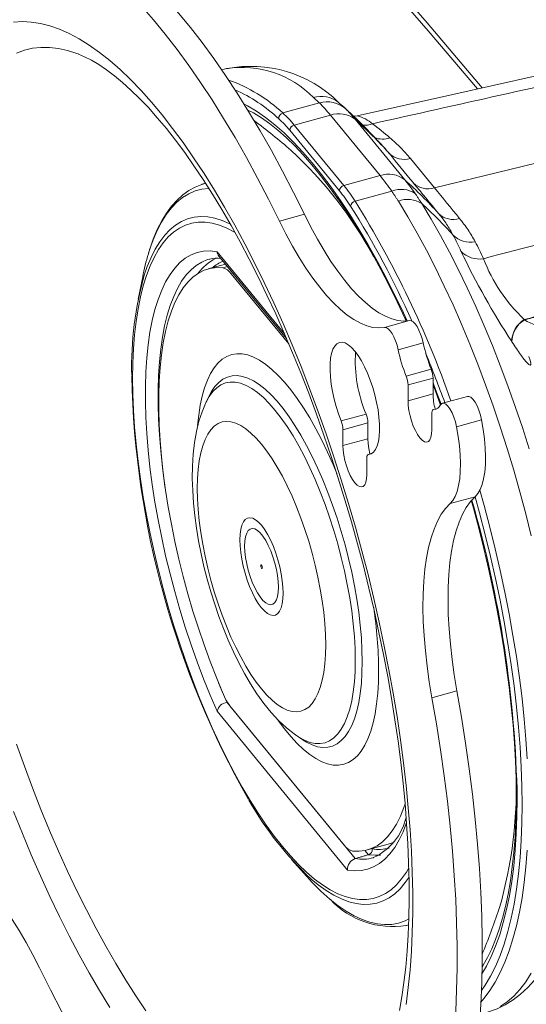
# Model space of a CAD drawing. Units: inches. Extents: x 4 to 132, y 2 to 86.
# Drawn here: x 121 to 122, y 59 to 62 of the extents above; entities that cross this region are included whole.
import ezdxf

# ---------------------------------------------------------------- set-up
doc = ezdxf.new("R2010")
doc.units = ezdxf.units.IN
doc.header["$MEASUREMENT"] = 0

msp = doc.modelspace()

# ---------------------------------------------------------------- linework, layer by layer
at = {"color": 7, "linetype": 'Continuous', "lineweight": 15}
for p, q in [((120.9969, 62.2545), (120.9989, 62.2537)), ((122.1503, 61.8211), (123.7648, 62.212)), ((121.4777, 62.207), (121.4619, 62.2026)), ((121.7779, 62.0957), (121.6595, 62.0633)), ((121.8519, 62.087), (121.8392, 62.0981)), ((121.8138, 62.0564), (121.6965, 62.0243)), ((121.9744, 61.8608), (121.8138, 62.0564)), ((121.6965, 62.0243), (121.8572, 61.8287)), ((121.8937, 62.0429), (122.0544, 61.8473)), ((121.8427, 61.8117), (121.682, 62.0073)), ((121.3972, 61.8318), (121.3989, 61.8324)), ((121.4096, 61.8357), (121.3989, 61.8324)), ((121.3989, 61.8324), (121.41, 61.8354)), ((121.9744, 61.8608), (121.8572, 61.8287)), ((122.0126, 61.8099), (121.8942, 61.7775)), ((121.7297, 61.7354), (121.6486, 61.7132)), ((121.4468, 61.6144), (121.6653, 61.3485)), ((121.4235, 61.5907), (121.4229, 61.5905)), ((121.4527, 61.6002), (121.6716, 61.3337)), ((121.4742, 61.574), (121.4179, 61.5586)), ((121.4655, 61.5621), (121.4806, 61.5662)), ((121.4982, 61.5447), (121.4924, 61.5431)), ((121.6791, 61.3158), (121.4924, 61.5431)), ((121.2059, 61.5329), (121.1916, 61.4604)), ((121.9891, 61.3693), (122.0702, 61.3915)), ((122.1142, 61.3192), (122.0331, 61.297)), ((122.0591, 61.2115), (122.1401, 61.2337)), ((122.1461, 61.2052), (122.065, 61.183)), ((122.1461, 61.2052), (122.1461, 61.1543)), ((122.065, 61.183), (122.065, 61.1321)), ((121.4201, 61.1458), (121.4111, 61.127)), ((122.1461, 61.1543), (122.065, 61.1321)), ((122.2578, 61.1458), (122.1767, 61.1236)), ((122.1581, 61.106), (122.1473, 61.103)), ((122.1578, 61.1058), (122.1481, 61.1031)), ((121.8482, 61.0664), (121.9293, 61.0886)), ((122.1422, 61.0382), (122.1422, 61.0891)), ((122.3034, 61.0697), (122.2223, 61.0475)), ((121.9352, 61.0601), (121.8542, 61.0379)), ((121.8542, 61.0379), (121.8542, 60.9869)), ((121.9352, 61.0601), (121.9352, 61.0091)), ((121.9352, 61.0091), (121.8542, 60.9869)), ((121.9313, 60.893), (121.9313, 60.944)), ((121.9473, 60.9608), (121.9364, 60.9578)), ((121.9469, 60.9606), (121.9373, 60.958)), ((122.2823, 60.8211), (122.2013, 60.7989)), ((122.2235, 60.1928), (122.1425, 60.1706)), ((121.478, 60.1561), (121.8938, 59.6498)), ((121.8695, 59.6126), (121.4468, 60.1272)), ((121.4924, 60.1387), (121.8583, 59.6933)), ((121.7059, 60.0465), (121.7071, 60.0457)), ((121.7071, 60.0457), (121.7244, 60.0342)), ((121.7244, 60.0342), (121.7254, 60.0335)), ((121.9328, 59.6778), (122.0003, 59.6963)), ((121.9368, 59.6624), (121.9256, 59.6761)), ((121.9482, 59.682), (121.9489, 59.6811)), ((121.6879, 59.647), (121.7372, 59.5919)), ((121.9526, 59.6527), (121.9533, 59.6529)), ((121.9763, 59.6614), (121.9682, 59.6607)), ((122.0559, 59.4325), (122.0667, 59.4351)), ((122.0582, 59.4331), (122.0559, 59.4325))]:
    msp.add_line(p, q, dxfattribs=at)
at = {"color": 7, "linetype": 'Continuous', "lineweight": 15, "flags": 128}
for points in [[(122.305, 62.1448), (122.1265, 62.3554), (121.9443, 62.566), (121.7591, 62.7758), (121.5709, 62.9847), (121.3798, 63.1928), (121.1857, 63.3999), (120.9888, 63.6061), (120.7889, 63.8113), (120.5861, 64.0156), (120.3805, 64.219), (120.172, 64.4214), (119.9606, 64.6227), (119.7464, 64.8231), (119.5294, 65.0225), (119.3095, 65.2208), (119.0869, 65.4181), (118.8615, 65.6144), (118.6333, 65.8096), (118.4024, 66.0036)], [(118.4076, 65.9723), (118.6263, 65.7887), (118.8426, 65.6041), (119.0564, 65.4186), (119.2678, 65.2321), (119.4766, 65.0447), (119.6828, 64.8564), (119.8866, 64.6671), (120.0878, 64.477), (120.2865, 64.2859), (120.4826, 64.094), (120.6761, 63.9013), (120.867, 63.7076), (121.0553, 63.5132), (121.241, 63.3179), (121.4241, 63.1218), (121.6045, 62.9248), (121.7823, 62.7271), (121.9575, 62.5286), (122.1299, 62.3294), (122.2896, 62.1412)], [(121.6486, 61.7132), (121.6135, 61.7839), (121.5778, 61.8526), (121.5416, 61.9192), (121.505, 61.9836), (121.468, 62.0457), (121.4306, 62.1054), (121.393, 62.1625), (121.3552, 62.2171), (121.3173, 62.2691), (121.2792, 62.3182), (121.2412, 62.3646), (121.2031, 62.408), (121.1652, 62.4485), (121.1274, 62.486), (121.0898, 62.5203), (121.0524, 62.5515), (121.0154, 62.5796), (120.9788, 62.6044), (120.9426, 62.6259), (120.9069, 62.6441), (120.8718, 62.6589)], [(121.7297, 61.7354), (121.6945, 61.8061), (121.6588, 61.8748), (121.6226, 61.9414), (121.586, 62.0058), (121.549, 62.0679), (121.5117, 62.1275), (121.4741, 62.1847), (121.4363, 62.2393), (121.3983, 62.2913), (121.3603, 62.3404), (121.3222, 62.3868), (121.2842, 62.4302), (121.2462, 62.4707), (121.2084, 62.5082), (121.1708, 62.5425), (121.1335, 62.5737), (121.0965, 62.6018), (121.0599, 62.6265), (121.0237, 62.648), (120.988, 62.6663), (120.9528, 62.6811)], [(123.5589, 62.4248), (122.2097, 62.1234), (121.9009, 62.0543)], [(120.7879, 62.3573), (120.8162, 62.3592), (120.8452, 62.3578), (120.875, 62.3533), (120.9055, 62.3456), (120.9365, 62.3347), (120.9682, 62.3206), (121.0003, 62.3034), (121.0329, 62.283), (121.0658, 62.2596), (121.0992, 62.2331), (121.1327, 62.2037), (121.1666, 62.1713), (121.2005, 62.136), (121.2346, 62.0979), (121.2687, 62.057), (121.3028, 62.0135), (121.3369, 61.9673), (121.3708, 61.9186), (121.4045, 61.8675), (121.4379, 61.814), (121.4711, 61.7582), (121.5039, 61.7003), (121.5362, 61.6403), (121.5681, 61.5783), (121.5995, 61.5144), (121.6302, 61.4489), (121.6603, 61.3816), (121.6898, 61.3129), (121.7185, 61.2428), (121.7464, 61.1714), (121.7734, 61.0988), (121.7996, 61.0252), (121.8248, 60.9507), (121.8491, 60.8754), (121.8723, 60.7995), (121.8945, 60.7231), (121.9155, 60.6463), (121.9355, 60.5692), (121.9543, 60.4921), (121.9718, 60.4149), (121.9882, 60.338), (122.0032, 60.2613), (122.017, 60.185), (122.0295, 60.1093), (122.0407, 60.0342), (122.0505, 59.96), (122.0589, 59.8867), (122.0659, 59.8145), (122.0716, 59.7435), (122.0758, 59.6738), (122.0787, 59.6056), (122.0801, 59.5389), (122.0801, 59.4738), (122.0787, 59.4106), (122.0758, 59.3492), (122.0716, 59.2899), (122.0659, 59.2326), (122.0589, 59.1776)], [(120.7973, 62.2571), (120.8229, 62.2665), (120.8493, 62.2728), (120.8766, 62.2758), (120.9046, 62.2757), (120.9334, 62.2723), (120.9629, 62.2657), (120.9929, 62.2559), (120.9969, 62.2545)], [(120.9975, 62.2542), (121.0175, 62.2456), (121.0402, 62.234), (121.064, 62.22), (121.0887, 62.2033), (121.1143, 62.1841), (121.1408, 62.1622), (121.168, 62.1376), (121.1959, 62.1104), (121.2243, 62.0806), (121.2532, 62.0481), (121.2825, 62.013), (121.3121, 61.9753), (121.342, 61.9352), (121.3719, 61.8926), (121.402, 61.8477), (121.4321, 61.8005), (121.462, 61.7511), (121.4919, 61.6995), (121.5215, 61.6459), (121.5508, 61.5904), (121.5798, 61.5331), (121.6084, 61.474), (121.6366, 61.4133), (121.6642, 61.351), (121.6913, 61.2873), (121.7177, 61.2223), (121.7435, 61.1562), (121.7686, 61.0889), (121.7929, 61.0206), (121.8164, 60.9515), (121.8391, 60.8817), (121.8609, 60.8112), (121.8817, 60.7402), (121.9016, 60.6689), (121.9205, 60.5973), (121.9384, 60.5256), (121.9553, 60.4538), (121.971, 60.3822), (121.9856, 60.3108), (121.9992, 60.2397), (122.0115, 60.1692), (122.0227, 60.0992), (122.0327, 60.03), (122.0415, 59.9616), (122.049, 59.8941), (122.0554, 59.8278), (122.0605, 59.7626), (122.0644, 59.6988), (122.067, 59.6364), (122.0685, 59.5756), (122.0687, 59.5164), (122.0677, 59.459), (122.0655, 59.4035), (122.0621, 59.3499), (122.0576, 59.2985), (122.052, 59.2492), (122.0453, 59.2023), (122.0375, 59.1577)], [(122.0618, 61.3904), (122.05, 61.4159), (122.0223, 61.4739), (121.994, 61.5302), (121.9651, 61.5846), (121.9359, 61.6369), (121.9063, 61.687), (121.8763, 61.7349), (121.8461, 61.7804), (121.8158, 61.8235), (121.7853, 61.864), (121.7547, 61.9019), (121.7242, 61.937), (121.6938, 61.9693), (121.6635, 61.9988), (121.6334, 62.0253), (121.6036, 62.0488), (121.5742, 62.0692), (121.5451, 62.0866), (121.5337, 62.0927)], [(121.5444, 62.074), (121.5647, 62.0634), (121.5904, 62.0475), (121.6167, 62.0288), (121.6434, 62.0075), (121.6705, 61.9835), (121.698, 61.9568), (121.7258, 61.9276), (121.7538, 61.8958), (121.7819, 61.8614), (121.8101, 61.8246), (121.8382, 61.7855), (121.8664, 61.744), (121.8944, 61.7004), (121.9222, 61.6546), (121.9497, 61.6067), (121.9769, 61.557), (122.0038, 61.5054), (122.0302, 61.4521), (122.0561, 61.3971), (122.0586, 61.3915)], [(121.9007, 62.0545), (121.8943, 62.053), (121.8891, 62.0526)], [(121.3969, 61.8317), (121.3761, 61.8235), (121.3555, 61.8122), (121.3359, 61.7981), (121.3172, 61.7813), (121.2996, 61.7616), (121.283, 61.7391), (121.2675, 61.7138), (121.2532, 61.6857), (121.2402, 61.6551), (121.2285, 61.622), (121.2249, 61.6095)], [(121.4201, 61.8193), (121.4196, 61.8193), (121.3971, 61.8167), (121.3755, 61.811), (121.3549, 61.802), (121.3351, 61.7899), (121.3164, 61.7746), (121.2988, 61.7562), (121.2823, 61.7348), (121.2669, 61.7104), (121.2527, 61.6831), (121.2397, 61.653), (121.228, 61.62), (121.2242, 61.6078)], [(122.4643, 60.6949), (122.4465, 60.766), (122.4275, 60.8369), (122.4073, 60.9075), (122.3861, 60.9775), (122.3638, 61.047), (122.3405, 61.1156), (122.3163, 61.1833), (122.2911, 61.2499), (122.2651, 61.3153), (122.2384, 61.3793), (122.2108, 61.4418), (122.1826, 61.5027), (122.1538, 61.5618), (122.1245, 61.619), (122.0946, 61.6742), (122.0643, 61.7273), (122.0337, 61.7781)], [(122.1096, 61.7701), (122.14, 61.7198), (122.1699, 61.6672), (122.1994, 61.6125), (122.2285, 61.5558), (122.2569, 61.4971), (122.2848, 61.4367), (122.3119, 61.3747), (122.3383, 61.3111), (122.3639, 61.2462), (122.3887, 61.1801), (122.4125, 61.113), (122.4354, 61.0449), (122.4572, 60.976)], [(122.0702, 61.3915), (122.0516, 61.39), (122.0323, 61.3917), (122.0123, 61.3968), (121.9917, 61.4052), (121.9706, 61.4168), (121.949, 61.4316), (121.9271, 61.4495), (121.9049, 61.4705), (121.8825, 61.4945), (121.8601, 61.5213), (121.8377, 61.5509), (121.8155, 61.5831), (121.7935, 61.6179), (121.7717, 61.6549), (121.7504, 61.6941), (121.7297, 61.7354)], [(121.5049, 61.677), (121.5033, 61.678), (121.4786, 61.6907), (121.4545, 61.7003), (121.431, 61.7067), (121.4081, 61.7099), (121.386, 61.7099), (121.3646, 61.7067), (121.3442, 61.7003), (121.3246, 61.6906), (121.306, 61.6778), (121.2885, 61.6619), (121.272, 61.643), (121.2567, 61.621), (121.2426, 61.596), (121.2296, 61.5682), (121.218, 61.5375), (121.2076, 61.5042), (121.1985, 61.4682), (121.1908, 61.4297), (121.1845, 61.3889), (121.1795, 61.3457), (121.176, 61.3005), (121.1739, 61.2532), (121.1731, 61.204), (121.1739, 61.1531), (121.176, 61.1006), (121.1795, 61.0467), (121.1845, 60.9915), (121.1908, 60.9352), (121.1985, 60.8779), (121.2076, 60.8199), (121.218, 60.7613), (121.2296, 60.7022), (121.2426, 60.6429), (121.2567, 60.5835), (121.272, 60.5242), (121.2885, 60.4651), (121.306, 60.4065), (121.3246, 60.3485), (121.3442, 60.2913), (121.3646, 60.235), (121.386, 60.1798), (121.4081, 60.1259), (121.431, 60.0734), (121.4545, 60.0225), (121.4786, 59.9734), (121.5033, 59.9261), (121.5284, 59.8808), (121.5539, 59.8377), (121.5797, 59.7969), (121.6057, 59.7584), (121.6319, 59.7225), (121.6581, 59.6892), (121.6844, 59.6586), (121.7106, 59.6307), (121.7366, 59.6058), (121.7624, 59.5838), (121.7879, 59.5649), (121.813, 59.549), (121.8377, 59.5363), (121.8618, 59.5267), (121.8853, 59.5203), (121.9082, 59.5171), (121.9303, 59.5171), (121.9517, 59.5203), (121.9721, 59.5267), (121.9917, 59.5364), (122.0103, 59.5491), (122.0278, 59.5651), (122.0443, 59.584), (122.0596, 59.606), (122.0677, 59.6198)], [(121.2121, 61.5413), (121.2208, 61.5663), (121.2331, 61.5959), (121.2466, 61.6228), (121.2613, 61.6467), (121.2772, 61.6676), (121.2942, 61.6855), (121.3123, 61.7004), (121.3313, 61.712), (121.3514, 61.7206), (121.3723, 61.7259), (121.394, 61.728), (121.4166, 61.727), (121.4398, 61.7227), (121.4637, 61.7152), (121.4881, 61.7045), (121.4902, 61.7035)], [(121.9891, 61.3693), (121.9706, 61.3678), (121.9513, 61.3695), (121.9313, 61.3746), (121.9107, 61.383), (121.8895, 61.3946), (121.8679, 61.4094), (121.846, 61.4273), (121.8238, 61.4483), (121.8015, 61.4723), (121.7791, 61.4992), (121.7567, 61.5287), (121.7344, 61.561), (121.7124, 61.5957), (121.6907, 61.6327), (121.6694, 61.6719), (121.6486, 61.7132)], [(121.4468, 60.1272), (121.4245, 60.1789), (121.403, 60.2322), (121.3824, 60.2867), (121.3627, 60.3423), (121.3439, 60.3989), (121.3263, 60.4561), (121.3097, 60.5139), (121.2944, 60.572), (121.2802, 60.6303), (121.2674, 60.6885), (121.2558, 60.7465), (121.2456, 60.804), (121.2368, 60.8609), (121.2295, 60.9169), (121.2235, 60.9719), (121.2191, 61.0257), (121.2161, 61.0781), (121.2146, 61.129), (121.2146, 61.1781), (121.2161, 61.2253), (121.2191, 61.2704), (121.2235, 61.3133), (121.2295, 61.3539), (121.2368, 61.392), (121.2456, 61.4274), (121.2558, 61.4601), (121.2674, 61.49), (121.2802, 61.5169), (121.2944, 61.5407), (121.3097, 61.5614), (121.3263, 61.5789), (121.3439, 61.5932), (121.3627, 61.6042), (121.3824, 61.6118), (121.403, 61.6161), (121.4245, 61.6169), (121.4468, 61.6144)], [(121.4229, 61.5905), (121.4162, 61.5886), (121.3974, 61.5809), (121.3794, 61.57), (121.3625, 61.556), (121.3467, 61.5389), (121.332, 61.5187), (121.3185, 61.4955), (121.3062, 61.4694), (121.2951, 61.4405), (121.2854, 61.4089), (121.277, 61.3747), (121.2699, 61.3379), (121.2643, 61.2988), (121.26, 61.2574), (121.2571, 61.2139), (121.2557, 61.1685), (121.2557, 61.1212), (121.2571, 61.0722), (121.26, 61.0218), (121.2643, 60.97), (121.2699, 60.9171), (121.277, 60.8632), (121.2792, 60.848)], [(121.4655, 61.5621), (121.4444, 61.5628), (121.424, 61.5601), (121.4046, 61.5541), (121.3861, 61.5447), (121.3686, 61.5321), (121.3522, 61.5162), (121.337, 61.4971), (121.323, 61.4748), (121.3102, 61.4495), (121.2988, 61.4213), (121.2887, 61.3902), (121.2799, 61.3563), (121.2726, 61.3198), (121.2667, 61.2808), (121.2623, 61.2395), (121.2593, 61.1959), (121.2578, 61.1503), (121.2578, 61.1028), (121.2593, 61.0536), (121.2623, 61.0028), (121.2667, 60.9506), (121.2726, 60.8973), (121.2799, 60.8429), (121.2887, 60.7878), (121.2988, 60.7321), (121.3102, 60.6759), (121.323, 60.6196), (121.337, 60.5632), (121.3522, 60.507), (121.3686, 60.4513), (121.3861, 60.3961), (121.4046, 60.3417), (121.424, 60.2883), (121.4444, 60.2361), (121.4655, 60.1852)], [(122.0702, 61.3915), (122.0757, 61.3909), (122.0817, 61.3872), (122.0881, 61.3807), (122.0944, 61.3717), (122.1004, 61.3604), (122.1059, 61.3476), (122.1105, 61.3336), (122.1142, 61.3192)], [(122.0331, 61.297), (122.0295, 61.3114), (122.0248, 61.3254), (122.0194, 61.3383), (122.0133, 61.3495), (122.007, 61.3586), (122.0007, 61.3651), (121.9946, 61.3687), (121.9891, 61.3693)], [(121.9373, 60.958), (121.9458, 60.9601), (121.9534, 60.9654), (121.9599, 60.9739), (121.9652, 60.9854), (121.9692, 60.9996), (121.9718, 61.0164), (121.973, 61.0354), (121.9727, 61.0563), (121.971, 61.0787), (121.9679, 61.1022), (121.9634, 61.1264), (121.9577, 61.1508), (121.9507, 61.175), (121.9428, 61.1985), (121.9339, 61.221), (121.9243, 61.2421), (121.9141, 61.2612), (121.9035, 61.2782), (121.8927, 61.2927), (121.882, 61.3044), (121.8714, 61.3132), (121.8612, 61.3188), (121.8516, 61.3212), (121.8427, 61.3203), (121.8348, 61.3162), (121.8278, 61.3088), (121.8221, 61.2984), (121.8176, 61.2852), (121.8145, 61.2693), (121.8128, 61.2511), (121.8125, 61.2309), (121.8137, 61.209), (121.8163, 61.1858), (121.8203, 61.1619), (121.8255, 61.1375), (121.8321, 61.1132), (121.8397, 61.0893), (121.8482, 61.0664)], [(121.8346, 60.8966), (121.8226, 60.9251), (121.8045, 60.9656), (121.7857, 61.0044), (121.7664, 61.0413), (121.7466, 61.0762), (121.7265, 61.1088), (121.7062, 61.139), (121.6856, 61.1667), (121.6651, 61.1918), (121.6446, 61.214), (121.6242, 61.2333), (121.6041, 61.2497), (121.5843, 61.2629), (121.565, 61.273), (121.5462, 61.28), (121.5281, 61.2837), (121.5106, 61.2841), (121.494, 61.2814), (121.4783, 61.2754), (121.4635, 61.2661), (121.4497, 61.2538), (121.4371, 61.2383), (121.4256, 61.2198), (121.4153, 61.1984), (121.4063, 61.1741), (121.3986, 61.1472), (121.3922, 61.1177), (121.3872, 61.0857), (121.3837, 61.0515), (121.3837, 61.0514)], [(121.8941, 60.292), (121.8934, 60.3298), (121.8912, 60.3691), (121.8876, 60.4097), (121.8826, 60.4515), (121.8762, 60.4941), (121.8685, 60.5373), (121.8594, 60.581), (121.8491, 60.6247), (121.8376, 60.6684), (121.825, 60.7118), (121.8113, 60.7545), (121.7966, 60.7965), (121.7811, 60.8373), (121.7647, 60.8769), (121.7476, 60.915), (121.7298, 60.9514), (121.7115, 60.9858), (121.6928, 61.0181), (121.6738, 61.0481), (121.6546, 61.0757), (121.6352, 61.1006), (121.6159, 61.1228), (121.5966, 61.1421), (121.5776, 61.1584), (121.5589, 61.1716), (121.5406, 61.1817), (121.5229, 61.1885), (121.5058, 61.1921), (121.4894, 61.1924), (121.4738, 61.1895), (121.4591, 61.1833), (121.4455, 61.1739), (121.4328, 61.1613), (121.4213, 61.1456), (121.4111, 61.127)], [(121.9167, 60.2874), (121.916, 60.3253), (121.9139, 60.3647), (121.9103, 60.4054), (121.9054, 60.4473), (121.8991, 60.49), (121.8915, 60.5333), (121.8827, 60.5771), (121.8725, 60.6211), (121.8612, 60.665), (121.8488, 60.7086), (121.8353, 60.7517), (121.8208, 60.794), (121.8054, 60.8354), (121.7892, 60.8756), (121.7722, 60.9144), (121.7546, 60.9515), (121.7365, 60.9869), (121.7179, 61.0202), (121.6989, 61.0514), (121.6797, 61.0802), (121.6603, 61.1065), (121.6408, 61.1302), (121.6214, 61.1511), (121.6022, 61.1691), (121.5832, 61.1841), (121.5646, 61.1961), (121.5465, 61.205), (121.5289, 61.2107), (121.5119, 61.2132), (121.4957, 61.2125), (121.4803, 61.2086), (121.4658, 61.2015), (121.4523, 61.1912), (121.4399, 61.1779), (121.4286, 61.1615), (121.4202, 61.146)], [(122.172, 61.1205), (122.1542, 61.1681), (122.1461, 61.1894)], [(122.1461, 61.1832), (122.1538, 61.1633), (122.1705, 61.118)], [(122.065, 61.1321), (122.0658, 61.1168), (122.068, 61.1004), (122.0715, 61.0833), (122.0763, 61.0664), (122.0822, 61.0501), (122.0888, 61.0352), (122.0961, 61.0222), (122.1036, 61.0116), (122.1111, 61.0039), (122.1184, 60.9993), (122.125, 60.9979), (122.1309, 61), (122.1357, 61.0053), (122.1392, 61.0136), (122.1414, 61.0247), (122.1422, 61.0382)], [(122.2578, 61.1458), (122.2616, 61.146), (122.2681, 61.1432), (122.275, 61.1369), (122.282, 61.1274), (122.2887, 61.1152), (122.2947, 61.101), (122.2997, 61.0855), (122.3034, 61.0697)], [(121.4102, 61.125), (121.4094, 61.1234), (121.398, 61.0961), (121.3881, 61.0658), (121.3799, 61.0326), (121.3736, 60.9966), (121.3694, 60.9588), (121.3671, 60.9201), (121.3666, 60.8807), (121.3678, 60.8409), (121.3705, 60.8007), (121.3747, 60.76), (121.3802, 60.7191), (121.387, 60.6779), (121.3951, 60.6367), (121.4044, 60.5954), (121.4148, 60.5544), (121.4263, 60.5136), (121.439, 60.4733), (121.4526, 60.4336), (121.4673, 60.3947), (121.4829, 60.3566), (121.4995, 60.3195), (121.517, 60.2835), (121.5355, 60.2488), (121.5551, 60.2153), (121.5758, 60.1831), (121.5979, 60.1524), (121.6215, 60.1231), (121.647, 60.0956), (121.6714, 60.0729), (121.6959, 60.0535), (121.7054, 60.0472)], [(121.4111, 61.127), (121.411, 61.1269), (121.4105, 61.1258)], [(122.1481, 61.1031), (122.1468, 61.1028), (122.1456, 61.1021), (122.1446, 61.1009), (122.1437, 61.0993), (122.1431, 61.0972), (122.1426, 61.0949), (122.1423, 61.0921), (122.1422, 61.0891)], [(122.2223, 61.0475), (122.2186, 61.0633), (122.2136, 61.0788), (122.2076, 61.093), (122.2009, 61.1052), (122.1939, 61.1147), (122.187, 61.121), (122.1805, 61.1238), (122.1749, 61.1228), (122.1703, 61.1182)], [(121.7985, 60.342), (121.7978, 60.3755), (121.7957, 60.4106), (121.7922, 60.447), (121.7872, 60.4843), (121.781, 60.5224), (121.7735, 60.561), (121.7647, 60.5998), (121.7547, 60.6386), (121.7436, 60.6771), (121.7314, 60.7151), (121.7183, 60.7522), (121.7043, 60.7882), (121.6896, 60.823), (121.6741, 60.8561), (121.6581, 60.8875), (121.6417, 60.9169), (121.6249, 60.9441), (121.6078, 60.9689), (121.5907, 60.9912), (121.5735, 61.0107), (121.5564, 61.0274), (121.5396, 61.0412), (121.5232, 61.0519), (121.5072, 61.0594), (121.4917, 61.0639), (121.477, 61.0651), (121.463, 61.0631), (121.4499, 61.0579), (121.4377, 61.0495), (121.4266, 61.038), (121.4166, 61.0235), (121.4078, 61.0061), (121.4003, 60.9859), (121.3941, 60.963), (121.3892, 60.9376), (121.3856, 60.9098), (121.3835, 60.8799), (121.3828, 60.8481), (121.3835, 60.8145), (121.3856, 60.7794), (121.3892, 60.7431), (121.3941, 60.7057), (121.4003, 60.6676), (121.4078, 60.629), (121.4166, 60.5902), (121.4266, 60.5514), (121.4377, 60.5129), (121.4499, 60.475), (121.463, 60.4378), (121.477, 60.4018), (121.4917, 60.3671), (121.5072, 60.3339), (121.5232, 60.3025), (121.5396, 60.2731), (121.5564, 60.2459), (121.5735, 60.2211), (121.5907, 60.1989), (121.6078, 60.1793), (121.6249, 60.1626), (121.6417, 60.1489), (121.6581, 60.1382), (121.6741, 60.1306), (121.6896, 60.1262), (121.7043, 60.125), (121.7183, 60.127), (121.7314, 60.1322), (121.7436, 60.1405), (121.7547, 60.152), (121.7647, 60.1665), (121.7735, 60.1839), (121.781, 60.2041), (121.7872, 60.227), (121.7922, 60.2525), (121.7957, 60.2802), (121.7978, 60.3101), (121.7985, 60.342)], [(122.2823, 60.8211), (122.2911, 60.8312), (122.2987, 60.8444), (122.305, 60.8606), (122.3099, 60.8796), (122.3134, 60.9012), (122.3154, 60.9251), (122.3159, 60.9511), (122.315, 60.9789), (122.3126, 61.0081), (122.3087, 61.0385), (122.3034, 61.0697)], [(122.2013, 60.7989), (122.2101, 60.809), (122.2176, 60.8222), (122.2239, 60.8384), (122.2288, 60.8574), (122.2323, 60.879), (122.2344, 60.9029), (122.2349, 60.9289), (122.2339, 60.9567), (122.2315, 60.986), (122.2276, 61.0163), (122.2223, 61.0475)], [(121.9352, 61.0091), (121.936, 60.9939), (121.9382, 60.9774), (121.9417, 60.9604), (121.9417, 60.9604)], [(121.8542, 60.9869), (121.8549, 60.9717), (121.8571, 60.9552), (121.8607, 60.9382), (121.8655, 60.9212), (121.8713, 60.905), (121.878, 60.8901), (121.8852, 60.8771), (121.8927, 60.8665), (121.9003, 60.8587), (121.9075, 60.8541), (121.9142, 60.8528), (121.92, 60.8548), (121.9248, 60.8601), (121.9284, 60.8685), (121.9306, 60.8796), (121.9313, 60.893)], [(121.9373, 60.958), (121.936, 60.9577), (121.9348, 60.9569), (121.9338, 60.9557), (121.9329, 60.9541), (121.9322, 60.9521), (121.9317, 60.9497), (121.9314, 60.947), (121.9313, 60.944)], [(122.2976, 60.8421), (122.3114, 60.7927), (122.33, 60.7226), (122.3475, 60.6523), (122.3637, 60.582), (122.3787, 60.5118), (122.3925, 60.4419), (122.4049, 60.3724), (122.4161, 60.3035), (122.4259, 60.2354), (122.4343, 60.1681), (122.4414, 60.1017), (122.447, 60.0366), (122.4513, 59.9727)], [(122.2235, 60.1928), (122.2149, 60.2442), (122.2078, 60.2948), (122.2022, 60.3444), (122.1981, 60.3927), (122.1955, 60.4396), (122.1945, 60.4849), (122.1951, 60.5283), (122.1972, 60.5696), (122.2008, 60.6086), (122.206, 60.6452), (122.2127, 60.6793), (122.2209, 60.7105), (122.2305, 60.7389), (122.2415, 60.7643), (122.2538, 60.7865), (122.2674, 60.8055), (122.2823, 60.8211)], [(122.3027, 59.2226), (122.315, 59.2404), (122.3322, 59.2692), (122.3482, 59.3011), (122.3629, 59.3358), (122.3762, 59.3734), (122.3883, 59.4138), (122.399, 59.4568), (122.4084, 59.5023), (122.4163, 59.5504), (122.4228, 59.6008), (122.4279, 59.6535), (122.4315, 59.7083), (122.4337, 59.7651), (122.4344, 59.8238), (122.4337, 59.8843), (122.4315, 59.9465), (122.4279, 60.0102), (122.4228, 60.0752), (122.4163, 60.1414), (122.4084, 60.2088), (122.399, 60.2771), (122.3883, 60.3462), (122.3762, 60.4159), (122.3629, 60.4861), (122.3482, 60.5566), (122.3322, 60.6274), (122.315, 60.6981), (122.2966, 60.7688), (122.2822, 60.821)], [(122.1425, 60.1706), (122.1339, 60.222), (122.1268, 60.2726), (122.1211, 60.3222), (122.117, 60.3705), (122.1145, 60.4174), (122.1135, 60.4627), (122.114, 60.5061), (122.1161, 60.5474), (122.1198, 60.5864), (122.1249, 60.6231), (122.1316, 60.6571), (122.1398, 60.6884), (122.1494, 60.7167), (122.1604, 60.7421), (122.1728, 60.7643), (122.1864, 60.7833), (122.2013, 60.7989)], [(122.2709, 60.8057), (122.277, 60.7841), (122.2942, 60.7191), (122.3105, 60.654), (122.3256, 60.5889), (122.3397, 60.524), (122.3526, 60.4592), (122.3644, 60.3948), (122.375, 60.331), (122.3844, 60.2678), (122.3926, 60.2053), (122.3995, 60.1437), (122.4052, 60.0832), (122.4097, 60.0238), (122.4129, 59.9656), (122.4149, 59.9088), (122.4156, 59.8508), (122.4154, 59.8224), (122.4141, 59.7697), (122.4116, 59.7188), (122.4078, 59.6698), (122.4028, 59.6228), (122.3966, 59.5779), (122.3892, 59.5352), (122.3807, 59.4947), (122.3711, 59.4567), (122.3604, 59.4211), (122.3487, 59.388), (122.336, 59.3575), (122.3224, 59.3296), (122.308, 59.3044), (122.3048, 59.2997)], [(121.5913, 60.7277), (121.6013, 60.714), (121.611, 60.6979), (121.6203, 60.6798), (121.6291, 60.6598), (121.637, 60.6386), (121.644, 60.6165), (121.6499, 60.594), (121.6546, 60.5714), (121.658, 60.5494), (121.6601, 60.5283), (121.6607, 60.5085), (121.6599, 60.4905), (121.6577, 60.4746), (121.6541, 60.4612), (121.6492, 60.4505), (121.6431, 60.4428), (121.636, 60.4381), (121.628, 60.4367), (121.6191, 60.4384), (121.6097, 60.4434), (121.6, 60.4514), (121.59, 60.4624), (121.58, 60.476), (121.5703, 60.4921), (121.561, 60.5103), (121.5522, 60.5302), (121.5443, 60.5514), (121.5373, 60.5735), (121.5314, 60.5961), (121.5267, 60.6186), (121.5233, 60.6407), (121.5212, 60.6618), (121.5206, 60.6815), (121.5214, 60.6995), (121.5237, 60.7154), (121.5272, 60.7288), (121.5321, 60.7395), (121.5382, 60.7473), (121.5453, 60.7519), (121.5533, 60.7534), (121.5622, 60.7516), (121.5716, 60.7467), (121.5813, 60.7386), (121.5913, 60.7277)], [(121.6453, 60.5285), (121.6445, 60.5466), (121.6423, 60.5659), (121.6387, 60.5861), (121.6338, 60.6065), (121.6277, 60.6266), (121.6205, 60.6458), (121.6126, 60.6636), (121.6041, 60.6796), (121.5952, 60.6933), (121.5861, 60.7043), (121.5772, 60.7123), (121.5687, 60.7171), (121.5608, 60.7186), (121.5537, 60.7167), (121.5475, 60.7115), (121.5426, 60.7031), (121.539, 60.6917), (121.5368, 60.6778), (121.536, 60.6615), (121.5368, 60.6435), (121.539, 60.6241), (121.5426, 60.604), (121.5475, 60.5836), (121.5537, 60.5635), (121.5608, 60.5442), (121.5687, 60.5264), (121.5772, 60.5104), (121.5861, 60.4968), (121.5952, 60.4858), (121.6041, 60.4778), (121.6126, 60.473), (121.6205, 60.4715), (121.6277, 60.4734), (121.6338, 60.4786), (121.6387, 60.487), (121.6423, 60.4983), (121.6445, 60.5123), (121.6453, 60.5285)], [(121.5906, 60.59), (121.5917, 60.5891), (121.5925, 60.5891), (121.5931, 60.59), (121.5933, 60.5917), (121.5931, 60.5939), (121.5926, 60.5963), (121.5917, 60.5984), (121.5907, 60.6001), (121.5897, 60.601), (121.5888, 60.6009), (121.5882, 60.6), (121.588, 60.5983), (121.5882, 60.5961), (121.5887, 60.5938), (121.5896, 60.5916), (121.5906, 60.59)], [(121.7071, 60.0457), (121.7115, 60.0428), (121.7298, 60.0328), (121.7476, 60.0259), (121.7647, 60.0223), (121.7811, 60.022), (121.7966, 60.025), (121.8113, 60.0312), (121.825, 60.0406), (121.8376, 60.0532), (121.8491, 60.0689), (121.8594, 60.0876), (121.8685, 60.1092), (121.8762, 60.1336), (121.8826, 60.1606), (121.8876, 60.1901), (121.8912, 60.222), (121.8934, 60.256), (121.8941, 60.292)], [(121.7254, 60.0335), (121.7365, 60.0267), (121.7546, 60.0178), (121.7722, 60.0121), (121.7892, 60.0096), (121.8054, 60.0103), (121.8208, 60.0143), (121.8353, 60.0214), (121.8488, 60.0316), (121.8612, 60.0449), (121.8725, 60.0613), (121.8827, 60.0806), (121.8915, 60.1027), (121.8991, 60.1276), (121.9054, 60.155), (121.9103, 60.1848), (121.9139, 60.217), (121.916, 60.2512), (121.9167, 60.2874)], [(121.6445, 60.0975), (121.6446, 60.0974), (121.6651, 60.0697), (121.6856, 60.0447), (121.7062, 60.0224), (121.7265, 60.0031), (121.7466, 59.9868), (121.7664, 59.9735), (121.7857, 59.9634), (121.8045, 59.9564), (121.8226, 59.9527), (121.8401, 59.9523), (121.8567, 59.9551), (121.8725, 59.9611), (121.8872, 59.9703), (121.901, 59.9827), (121.9137, 59.9981), (121.9252, 60.0166), (121.9354, 60.038), (121.9445, 60.0623), (121.9522, 60.0892), (121.9585, 60.1188), (121.9635, 60.1507), (121.9671, 60.185), (121.9692, 60.2213), (121.9699, 60.2596)], [(121.4515, 60.2187), (121.4566, 60.2061), (121.478, 60.1561)], [(122.2235, 58.7124), (122.2382, 58.7615), (122.2514, 58.8134), (122.2633, 58.8679), (122.2737, 58.9251), (122.2826, 58.9847), (122.2901, 59.0468), (122.2961, 59.1112), (122.3006, 59.1777), (122.3036, 59.2464), (122.3051, 59.3171), (122.3051, 59.3896), (122.3036, 59.4639), (122.3006, 59.5399), (122.2961, 59.6175), (122.2901, 59.6964), (122.2826, 59.7766), (122.2737, 59.8581), (122.2633, 59.9405), (122.2514, 60.0239), (122.2382, 60.108), (122.2235, 60.1928)], [(122.1425, 58.6902), (122.1571, 58.7393), (122.1704, 58.7912), (122.1822, 58.8458), (122.1926, 58.9029), (122.2015, 58.9626), (122.209, 59.0246), (122.215, 59.089), (122.2195, 59.1555), (122.2225, 59.2242), (122.224, 59.2949), (122.224, 59.3674), (122.2225, 59.4418), (122.2195, 59.5177), (122.215, 59.5953), (122.209, 59.6742), (122.2015, 59.7545), (122.1926, 59.8359), (122.1822, 59.9183), (122.1704, 60.0017), (122.1571, 60.0858), (122.1425, 60.1706)], [(121.2165, 59.1568), (121.1836, 59.2057), (121.1509, 59.2569), (121.1185, 59.3105), (121.0865, 59.3662), (121.0548, 59.424), (121.0236, 59.4839), (120.9929, 59.5456), (120.9629, 59.6091), (120.9334, 59.6743), (120.9046, 59.741), (120.8766, 59.8092), (120.8493, 59.8786), (120.8229, 59.9492), (120.7973, 60.0208)], [(121.8852, 59.6743), (121.9064, 59.6736), (121.9267, 59.6763), (121.9462, 59.6823), (121.9647, 59.6917), (121.9821, 59.7043), (121.9985, 59.7203), (122.0137, 59.7394), (122.0277, 59.7616), (122.0405, 59.7869), (122.0519, 59.8151), (122.0559, 59.8266)], [(122.3044, 59.2772), (122.3189, 59.3018), (122.3344, 59.3329), (122.3488, 59.3668), (122.3619, 59.4035), (122.3736, 59.4429), (122.3841, 59.4849), (122.3932, 59.5293), (122.4009, 59.5762), (122.4072, 59.6254), (122.4122, 59.6768), (122.4157, 59.7303), (122.4179, 59.7858), (122.4186, 59.8431)], [(121.0992, 59.1681), (121.0658, 59.2228), (121.0329, 59.2796), (121.0003, 59.3386), (120.9682, 59.3996), (120.9365, 59.4625), (120.9055, 59.5273), (120.875, 59.5937), (120.8452, 59.6617), (120.8162, 59.7311), (120.7879, 59.8019)], [(122.0606, 59.7673), (122.0605, 59.7669), (122.0489, 59.737), (122.0361, 59.7101), (122.0219, 59.6863), (122.0066, 59.6656), (121.99, 59.6481), (121.9724, 59.6338), (121.9536, 59.6228), (121.9339, 59.6152), (121.9133, 59.6109), (121.8918, 59.6101), (121.8695, 59.6126)], [(122.0003, 59.6963), (122.0137, 59.7008), (122.0197, 59.7035)], [(121.9682, 59.6607), (121.9582, 59.6605), (121.9368, 59.6624)], [(122.4513, 59.677), (122.447, 59.6235), (122.4414, 59.5721), (122.4343, 59.523), (122.4259, 59.4763), (122.4161, 59.4319), (122.4049, 59.3902), (122.3925, 59.3511), (122.3787, 59.3146), (122.3637, 59.281), (122.3475, 59.2503), (122.33, 59.2224), (122.3114, 59.1976), (122.301, 59.1855)], [(120.5046, 59.631), (120.5223, 59.6378), (120.5409, 59.641), (120.5605, 59.6408), (120.5808, 59.637), (120.6018, 59.6297), (120.6235, 59.6189), (120.6456, 59.6047), (120.6681, 59.5872), (120.691, 59.5664), (120.714, 59.5424), (120.7371, 59.5153), (120.7602, 59.4852), (120.7832, 59.4524), (120.8059, 59.4168), (120.8283, 59.3788), (120.8503, 59.3385), (120.8718, 59.2959)], [(122.0687, 59.5898), (122.0563, 59.572), (122.0398, 59.5525), (122.0223, 59.5362), (122.0037, 59.5229), (121.9842, 59.5128), (121.9637, 59.5059), (121.9424, 59.5021), (121.9202, 59.5016), (121.8973, 59.5043), (121.8738, 59.5102), (121.8496, 59.5192), (121.8249, 59.5315), (121.7997, 59.5468), (121.7741, 59.5652), (121.7516, 59.5837)], [(121.8116, 59.5188), (121.8122, 59.5183), (121.8388, 59.4972), (121.8652, 59.4792), (121.8911, 59.4642), (121.9166, 59.4524), (121.9415, 59.4438), (121.9657, 59.4383), (121.9893, 59.4361), (122.0121, 59.437), (122.0341, 59.4412), (122.0553, 59.4486), (122.068, 59.4548)], [(122.3144, 59.1507), (122.3257, 59.1536), (122.3534, 59.164), (122.3799, 59.177), (122.4053, 59.1927), (122.4296, 59.2111), (122.4527, 59.2322), (122.4748, 59.256), (122.4957, 59.2827), (122.5155, 59.3123), (122.534, 59.3449), (122.5511, 59.3803), (122.5668, 59.4185), (122.5809, 59.4592), (122.5828, 59.4658)], [(122.0669, 59.4356), (122.0606, 59.4337), (122.0582, 59.4331)], [(120.8718, 59.2959), (120.9069, 59.2252), (120.9426, 59.1565), (120.9788, 59.0899), (121.0154, 59.0255), (121.0524, 58.9635), (121.0898, 58.9038), (121.1274, 58.8466), (121.1652, 58.792), (121.2031, 58.7401), (121.2412, 58.6909), (121.2792, 58.6445), (121.3173, 58.6011), (121.3552, 58.5606), (121.393, 58.5232), (121.4306, 58.4888), (121.468, 58.4576), (121.505, 58.4296), (121.5416, 58.4048), (121.5778, 58.3833), (121.6135, 58.3651), (121.6486, 58.3502)], [(122.3638, 59.1714), (122.3861, 59.1865), (122.4073, 59.2049), (122.4275, 59.2264), (122.4465, 59.2511), (122.4643, 59.2788)]]:
    msp.add_lwpolyline(points, dxfattribs=at)
at = {"color": 7, "linetype": 'Continuous', "lineweight": 15}
for centre, radius, start, end in [((121.5561, 61.8105), 0.4038, 45.4523, 101.1967), ((121.5267, 61.8865), 0.3242, 44.3653, 98.6865), ((121.3211, 61.7038), 0.4937, 46.7305, 70.7177), ((121.2873, 61.6564), 0.5289, 47.2697, 65.7579), ((121.7846, 62.0284), 0.0888, 51.9509, 107.1617), ((121.8033, 62.0081), 0.0912, 49.5521, 106.184), ((120.6453, 60.746), 1.8042, 41.6813, 48.02), ((121.6644, 62.0457), 0.0182, 105.7618, 182.2396), ((121.4332, 61.811), 0.3389, 39.0146, 48.1093), ((121.8413, 61.9757), 0.0852, 51.9943, 108.818), ((121.8675, 61.9273), 0.1309, 50.7055, 75.2344), ((120.1974, 60.2137), 2.2815, 49.2544, 53.1206), ((121.4271, 61.8007), 0.3281, 39.0161, 48.1095), ((121.7013, 62.0056), 0.0193, 104.3899, 174.9273), ((120.9863, 61.0247), 1.3639, 41.7508, 48.2921), ((121.9244, 62.0923), 0.0689, 263.9629, 292.2394), ((121.0084, 60.816), 1.5355, 49.4799, 52.1575), ((121.9823, 62.0426), 0.0639, 246.1696, 291.8002), ((120.765, 60.9484), 1.3553, 28.6999, 47.16), ((122.0525, 61.9821), 0.0692, 225.2781, 286.8749), ((122.0019, 61.7801), 0.0852, 51.9955, 108.8172), ((121.1467, 60.8289), 1.3642, 41.7514, 48.2913), ((122.1296, 61.8852), 0.0675, 225.4147, 287.8936), ((121.862, 61.81), 0.0193, 104.394, 174.9223), ((121.4286, 61.4746), 0.5339, 32.5754, 39.1462), ((121.4293, 61.4804), 0.5517, 32.5764, 39.146), ((122.0437, 61.734), 0.082, 57.4077, 112.2569), ((121.8989, 61.757), 0.021, 103.03, 166.0089), ((119.0984, 60.0392), 3.2921, 19.3696, 31.8705), ((122.0636, 61.6969), 0.0865, 57.7924, 110.2053), ((121.1983, 60.7622), 1.3588, 41.8421, 47.8822), ((119.5117, 60.2586), 2.804, 23.8024, 32.426), ((122.2109, 61.7854), 0.0668, 226.0122, 288.3263), ((121.434, 61.2572), 0.8789, 24.0604, 27.9089), ((122.2667, 61.7238), 0.0787, 224.5631, 281.546), ((121.4763, 61.2197), 0.9123, 24.0608, 27.9074), ((121.9921, 61.3797), 0.801, 163.4525, 168.9693), ((121.4735, 61.6173), 0.0268, 186.0732, 219.3988), ((124.5745, 62.7402), 2.5944, 205.6882, 213.088), ((122.2955, 61.6727), 0.0821, 224.0411, 279.644), ((121.5149, 61.4505), 0.1597, 117.2025, 143.8672), ((121.4463, 61.5135), 0.0801, 80.9852, 106.5617), ((121.5208, 61.4586), 0.1369, 113.6468, 130.7414), ((122.8106, 61.7851), 0.5373, 201.0998, 226.5979), ((121.4542, 61.5174), 0.0461, 33.9608, 75.7406), ((122.254, 61.2422), 1.0839, 163.9798, 181.5111), ((122.4859, 61.3222), 0.0851, 121.5216, 178.9059), ((122.4865, 61.3212), 0.0851, 121.4904, 178.9005), ((122.5022, 61.4828), 0.1075, 235.959, 280.7227), ((122.3341, 61.2605), 0.4398, 176.2031, 203.0059), ((122.5455, 61.4058), 0.5238, 191.9842, 201.7708), ((122.6263, 61.4279), 0.5235, 191.9812, 201.7721), ((118.4069, 59.7554), 4.0181, 19.939, 22.3538), ((122.0655, 61.2032), 0.0806, 1.4182, 22.2293), ((124.0647, 61.2728), 2.8951, 181.2239, 209.6424), ((121.9844, 61.181), 0.0806, 1.4211, 22.2264), ((122.3617, 61.1582), 0.2156, 181.0407, 194.4131), ((122.1453, 61.1311), 0.0281, 275.7778, 332.7974), ((121.7736, 61.0359), 0.0806, 1.415, 22.2306), ((121.8546, 61.0581), 0.0807, 1.4271, 22.226), ((118.6947, 59.7725), 3.7246, 1.0859, 16.1807), ((120.5626, 60.2498), 1.4074, 0.4004, 8.6913), ((121.6488, 60.2601), 0.198, 202.2125, 217.8231), ((121.4862, 60.116), 0.0409, 101.5518, 164.2173), ((121.0043, 59.8797), 1.4115, 343.7435, 2.5513), ((122.4772, 60.3647), 1.066, 209.5589, 227.1059), ((121.8741, 59.8253), 0.1893, 294.5345, 347.4109), ((121.8965, 59.7191), 0.0461, 213.9633, 255.7393), ((121.9315, 59.6792), 0.0176, 287.6317, 6.2795), ((121.9702, 59.8089), 0.1295, 260.5391, 285.0042), ((121.9045, 59.6163), 0.0352, 107.6725, 186.0717), ((121.917, 59.78), 0.1322, 259.9126, 285.65), ((122.2981, 60.0881), 0.7489, 221.5004, 229.488), ((122.0148, 59.7062), 0.2762, 223.2234, 279.1271), ((120.1974, 60.2137), 2.2815, 337.4971, 341.3633)]:
    msp.add_arc(centre, radius, start, end, dxfattribs=at)
for centre, major_axis, ratio, start_param, end_param in [((83.7917, 104.5362), (-63.514, 75.1438), 0.021012, 4.090385, 4.091932), ((83.7894, 104.4581), (-63.5185, 75.0658), 0.021811, 4.089984, 4.091517), ((156.6032, 15.8911), (-63.3556, 79.2488), 0.020647, 5.312688, 5.314235), ((156.5996, 15.8146), (-63.3541, 79.3254), 0.021418, 5.312341, 5.313874)]:
    msp.add_ellipse(centre, major_axis=major_axis, ratio=ratio, start_param=start_param, end_param=end_param, dxfattribs=at)
for points, knots in [([(123.6042, 62.3983), (123.3285, 62.3367), (122.7773, 62.2135), (122.226, 62.0902), (121.9504, 62.0286)], [0, 0, 0, 0, 0.5, 1, 1, 1, 1]), ([(121.8138, 62.0564), (121.8076, 62.0637), (121.7953, 62.0783), (121.7837, 62.0899), (121.7779, 62.0957)], [0, 0, 0, 0, 0.498051, 1, 1, 1, 1]), ([(121.8625, 62.0775), (121.8675, 62.0724), (121.8776, 62.0621), (121.8883, 62.0493), (121.8937, 62.0429)], [0, 0, 0, 0, 0.498235, 1, 1, 1, 1]), ([(122.3093, 61.5917), (122.5777, 61.662), (123.1146, 61.8028), (123.6514, 61.9436), (123.9198, 62.014)], [0, 0, 0, 0, 0.5, 1, 1, 1, 1]), ([(122.006, 61.9833), (122.0183, 61.9724), (122.0427, 61.9506), (122.0627, 61.9274), (122.0726, 61.9158)], [0, 0, 0, 0, 0.4985373, 1, 1, 1, 1]), ([(122.0126, 61.8099), (122.0062, 61.819), (121.9932, 61.8374), (121.9807, 61.853), (121.9744, 61.8608)], [0, 0, 0, 0, 0.49806, 1, 1, 1, 1]), ([(122.0544, 61.8473), (122.0598, 61.8405), (122.0708, 61.8269), (122.0822, 61.8111), (122.0879, 61.8031)], [0, 0, 0, 0, 0.498239, 1, 1, 1, 1]), ([(122.2106, 61.6686), (122.2041, 61.6802), (122.191, 61.7035), (122.1733, 61.726), (122.1645, 61.7373)], [0, 0, 0, 0, 0.498489, 1, 1, 1, 1]), ([(122.2319, 61.7219), (122.2415, 61.7097), (122.2608, 61.6851), (122.2752, 61.6595), (122.2825, 61.6467)], [0, 0, 0, 0, 0.498535, 1, 1, 1, 1]), ([(122.442, 61.3937), (122.4583, 61.398), (122.5832, 61.4305), (122.7081, 61.463), (122.8167, 61.4912)], [0, 0, 0, 0, 0.130135, 1, 1, 1, 1]), ([(122.4563, 61.2756), (122.4579, 61.2712), (122.461, 61.2623), (122.463, 61.2536), (122.463, 61.2485), (122.4609, 61.2468), (122.4567, 61.2489), (122.45, 61.2551), (122.4408, 61.2659), (122.4293, 61.2811), (122.4162, 61.2999), (122.4063, 61.3152), (122.4014, 61.3228)], [0, 0, 0, 0, 0.089755, 0.179577, 0.268875, 0.358218, 0.458294, 0.558398, 0.670186, 0.781964, 0.891017, 1, 1, 1, 1])]:
    msp.add_open_spline(points, degree=3, knots=knots, dxfattribs=at)
for points in [[(121.7779, 62.0957), (121.7585, 62.1132)], [(121.8519, 62.087), (121.8625, 62.0775)], [(122.0038, 61.9329), (121.9913, 61.9467)], [(122.0337, 61.7781), (122.0126, 61.8099)], [(122.0879, 61.8031), (122.1096, 61.7701)], [(123.0539, 61.5546), (122.4414, 61.3947)], [(122.4414, 61.3947), (122.442, 61.3937)], [(122.4014, 61.3228), (122.4008, 61.3238)], [(121.4802, 60.1567), (121.478, 60.1561)], [(121.9368, 59.6624), (121.8938, 59.6498)]]:
    msp.add_open_spline(points, degree=1, dxfattribs=at)

doc.saveas('drawing.dxf')
